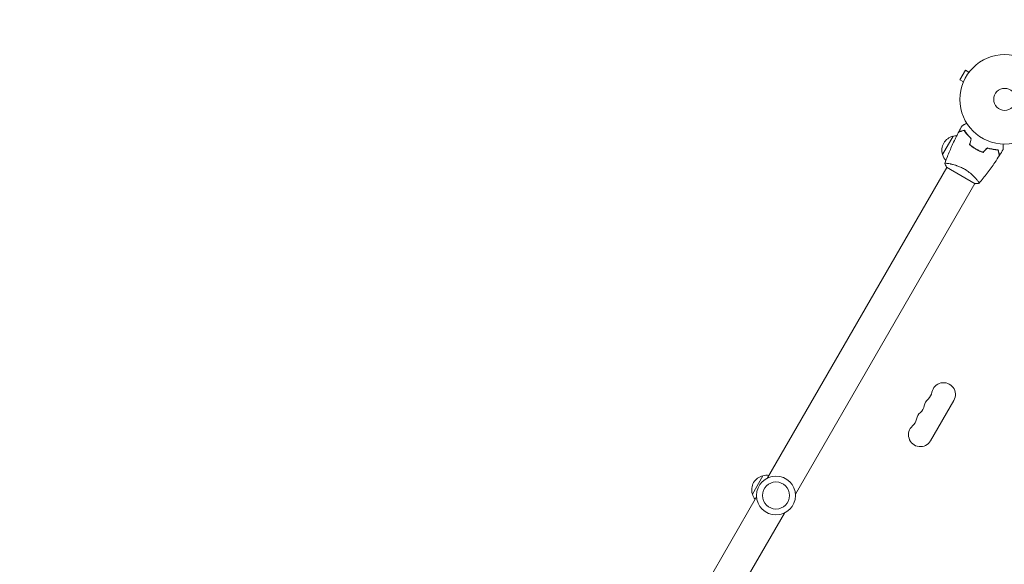
# Model space of a CAD drawing. Units: millimetres. Extents: x -5445 to 6264, y -5275 to 5734.
# Drawn here: x -1706 to -541, y 3633 to 4277 of the extents above; entities that cross this region are included whole.
import ezdxf

# ---------------------------------------------------------------- set-up
doc = ezdxf.new("R2010")
doc.units = ezdxf.units.MM
doc.header["$LTSCALE"] = 20
doc.linetypes.add('HIDDEN', pattern=[9.525, 6.35, -3.175])
for name, color, linetype in [('2d', 230, 'Continuous'), ('EN-Free_Space_Hatch', 10, 'HIDDEN'), ('EN-SafetyZone', 93, 'HIDDEN')]:
    doc.layers.add(name, color=color, linetype=linetype)

msp = doc.modelspace()

# ---------------------------------------------------------------- hatches: boundary and pattern name
at = {"layer": 'EN-Free_Space_Hatch'}
h = msp.add_hatch(dxfattribs=at)
h.set_pattern_fill('ANSI31', color=256, scale=100)
h.set_pattern_definition([(45, (-3470, -459), (-224.506, 224.506), [])])
h.paths.add_polyline_path([(-1107, 1541), (-3470, 1541, 0.432225), (-4445, 541, 0.432225), (-3470, -459), (-1107, -459, 0.414214), (-107, 541, 0.414214)])
h.paths.add_polyline_path([(5036, -1303.2, 1), (3633.1, 122.1), (2620.9, -874.1), (2038.2, -874.1, 1), (2038.2, -2874.1), (2620.9, -2874.1, 0.196856), (4023.9, -2299.4)])
h.paths.add_polyline_path([(654.7, 3960, 1), (-345.3, 3960, 1)])

# ---------------------------------------------------------------- linework, layer by layer
at = {"layer": '2d', "lineweight": 0}
for p, q in [((-587.5, 4217.4), (-594, 4206.1)), ((-583.3, 4215), (-587.5, 4217.4)), ((-582.4, 4216.1), (-582.4, 4216.2)), ((-582.4, 4216.2), (-582.4, 4216.2)), ((-589.8, 4203.7), (-594, 4206.1)), ((-590.4, 4202.3), (-590.4, 4202.4)), ((-590.4, 4202.3), (-590.4, 4202.3)), ((-614.5, 4117.7), (-602, 4139.4)), ((-586.3, 4142.6), (-586.2, 4142.8)), ((-584.6, 4140.5), (-584.5, 4140.7)), ((-577.2, 4125.4), (-577.1, 4125.6)), ((-574.9, 4124.3), (-575, 4124.1)), ((-573.3, 4123.2), (-573.2, 4123.3)), ((-609.5, 4102.5), (-821.5, 3735.2)), ((-609.9, 4102.7), (-576.1, 4083.2)), ((-606.9, 4107), (-606.9, 4107)), ((-574, 4088), (-574, 4088)), ((-576.5, 4083.5), (-788.6, 3716.2)), ((-628.6, 3779.3), (-601.1, 3826.9)), ((-839.4, 3716.2), (-826.9, 3737.8)), ((-834.4, 3712.8), (-1046.5, 3345.6)), ((-801.5, 3693.8), (-1013.5, 3326.6))]:
    msp.add_line(p, q, dxfattribs=at)
for centre, radius in [((-541, 4183), 53), ((-541, 4183), 13), ((-811.5, 3714.5), 23), ((-811.5, 3714.5), 16)]:
    msp.add_circle(centre, radius, dxfattribs=at)
for centre, radius, start, end in [((-598.3, 4122.8), 17, 102.6679, 197.3321), ((-597.4, 4122.9), 17, 91.0641, 105.8135), ((-597.9, 4122), 17, 194.1865, 221.8496), ((-613.3, 3833.9), 14, 330, 169.1099), ((-640.8, 3839.2), 14, 310.8901, 349.1099), ((-649.9, 3823.3), 14, 310.8901, 349.1099), ((-622.4, 3818), 14, 130.8901, 169.1099), ((-631.6, 3802.1), 14, 130.8901, 169.1099), ((-640.8, 3786.3), 14, 130.8901, 330), ((-659.1, 3807.4), 14, 310.8901, 349.1099), ((-822.3, 3721.4), 17, 81.3543, 105.8135), ((-823.2, 3721.3), 17, 102.6679, 197.3321), ((-822.8, 3720.5), 17, 194.1865, 218.6457)]:
    msp.add_arc(centre, radius, start, end, dxfattribs=at)
for points, knots in [([(-588.8, 4146.3), (-589.6, 4146.1), (-590.3, 4145.9), (-591.5, 4145.5), (-592.1, 4145.4), (-592.9, 4145.2), (-593.2, 4145.1), (-593.6, 4145), (-593.9, 4144.9), (-594.4, 4144.7), (-594.7, 4144.7), (-595.1, 4144.6), (-595.1, 4144.6), (-595.3, 4144.5), (-595.3, 4144.5), (-595.3, 4144.5), (-595.3, 4144.5), (-595.4, 4144.5), (-595.4, 4144.5), (-595.4, 4144.5), (-595.4, 4144.5), (-595.4, 4144.5)], [0, 0, 0, 0, 0.00350666, 0.00350666, 0.00701332, 0.00701332, 0.00876665, 0.00876665, 0.01051997, 0.01051997, 0.01402663, 0.01402663, 0.01577996, 0.01577996, 0.01753329, 0.01753329, 0.02103995, 0.02103995, 0.02454661, 0.02454661, 0.02744921, 0.02744921, 0.02744921, 0.02744921]), ([(-588.7, 4146.5), (-589.5, 4146.3), (-590.2, 4146.1), (-591.4, 4145.8), (-592, 4145.6), (-592.8, 4145.4), (-593.1, 4145.3), (-593.5, 4145.2), (-593.8, 4145.1), (-594.3, 4145), (-594.6, 4144.9), (-594.9, 4144.8), (-595, 4144.8), (-595.1, 4144.8), (-595.1, 4144.8), (-595.2, 4144.8), (-595.2, 4144.8), (-595.2, 4144.7), (-595.2, 4144.7), (-595.2, 4144.7), (-595.2, 4144.7), (-595.3, 4144.7), (-595.3, 4144.7), (-595.3, 4144.7)], [0, 0, 0, 0, 0.0035063, 0.0035063, 0.0070126, 0.0070126, 0.00876575, 0.00876575, 0.0105189, 0.0105189, 0.0140252, 0.0140252, 0.01577835, 0.01577835, 0.01665493, 0.01665493, 0.0175315, 0.0175315, 0.02103781, 0.02103781, 0.02454411, 0.02454411, 0.0274484, 0.0274484, 0.0274484, 0.0274484]), ([(-591.5, 4151.7), (-591.5, 4151.7), (-591.5, 4151.7), (-591.4, 4151.7), (-591.4, 4151.7), (-591.4, 4151.7), (-591.4, 4151.7), (-591.4, 4151.7), (-591.4, 4151.7), (-591.3, 4151.8), (-591.2, 4151.8), (-590.9, 4152), (-590.5, 4152.2), (-589.8, 4152.6), (-589.6, 4152.8), (-589, 4153.1), (-588.7, 4153.3), (-587.8, 4153.8), (-587.1, 4154.2), (-586.2, 4154.7), (-586.1, 4154.8), (-585.9, 4154.9)], [0.03093242, 0.03093242, 0.03093242, 0.03093242, 0.03756195, 0.03756195, 0.04131815, 0.04131815, 0.04225719, 0.04225719, 0.04319624, 0.04319624, 0.04507434, 0.04507434, 0.04883054, 0.04883054, 0.05070863, 0.05070863, 0.05258673, 0.05258673, 0.05634293, 0.05634293, 0.05718798, 0.05718798, 0.05718798, 0.05718798]), ([(-580.7, 4136.5), (-581.6, 4137.3), (-582.4, 4138.2), (-584, 4139.9), (-584.7, 4140.7), (-586.1, 4142.4), (-586.7, 4143.2), (-587.8, 4144.8), (-588.3, 4145.5), (-588.8, 4146.3)], [0, 0, 0, 0, 0.00398181, 0.00398181, 0.00796362, 0.00796362, 0.01194542, 0.01194542, 0.01592723, 0.01592723, 0.01592723, 0.01592723]), ([(-580.5, 4136.5), (-581.4, 4137.4), (-582.3, 4138.3), (-583.9, 4140), (-584.6, 4140.8), (-585.6, 4142.1), (-585.9, 4142.5), (-586.6, 4143.4), (-586.9, 4143.8), (-587.7, 4145), (-588.2, 4145.8), (-588.7, 4146.5)], [0, 0, 0, 0, 0.00404294, 0.00404294, 0.00808588, 0.00808588, 0.01010735, 0.01010735, 0.01212882, 0.01212882, 0.01617176, 0.01617176, 0.01617176, 0.01617176]), ([(-611.8, 4107.4), (-611.3, 4108.9), (-610.7, 4110.4), (-608.4, 4116.5), (-606.5, 4121), (-602.5, 4130.2), (-600.3, 4134.9), (-597.1, 4141.2), (-596.2, 4142.9), (-595.4, 4144.5)], [0.059168, 0.059168, 0.059168, 0.059168, 4.923383, 4.923383, 19.697356, 19.697356, 35.347317, 35.347317, 40.963534, 40.963534, 40.963534, 40.963534]), ([(-582.6, 4129.5), (-581.4, 4128.5), (-580.2, 4127.6), (-578.4, 4126.2), (-577.7, 4125.8), (-576.4, 4124.9), (-575.7, 4124.5), (-575, 4124.1)], [0, 0, 0, 0, 0.004702909, 0.004702909, 0.007054363, 0.007054363, 0.009405818, 0.009405818, 0.009405818, 0.009405818]), ([(-582.3, 4129.5), (-581.2, 4128.6), (-580, 4127.7), (-578.2, 4126.3), (-577.6, 4125.9), (-576.3, 4125.1), (-575.6, 4124.7), (-574.9, 4124.3)], [0, 0, 0, 0, 0.004616902, 0.004616902, 0.006925353, 0.006925353, 0.009233803, 0.009233803, 0.009233803, 0.009233803]), ([(-575, 4124.1), (-573.7, 4123.3), (-572.3, 4122.6), (-570.2, 4121.6), (-569.4, 4121.3), (-568, 4120.8), (-567.3, 4120.5), (-566.6, 4120.3)], [0.009405818, 0.009405818, 0.009405818, 0.009405818, 0.01410835, 0.01410835, 0.016459616, 0.016459616, 0.018810883, 0.018810883, 0.018810883, 0.018810883]), ([(-574.9, 4124.3), (-573.6, 4123.5), (-572.2, 4122.8), (-570.1, 4121.9), (-569.5, 4121.6), (-568.1, 4121), (-567.4, 4120.7), (-566.7, 4120.5)], [0.009233803, 0.009233803, 0.009233803, 0.009233803, 0.013850802, 0.013850802, 0.016159301, 0.016159301, 0.0184678, 0.0184678, 0.0184678, 0.0184678]), ([(-561.5, 4125.6), (-560.3, 4125.2), (-559.1, 4124.9), (-556.9, 4124.4), (-555.8, 4124.2), (-554.1, 4123.9), (-553.6, 4123.9), (-552.6, 4123.7), (-552.1, 4123.7), (-550.6, 4123.5), (-549.7, 4123.5), (-548.8, 4123.4)], [0, 0, 0, 0, 0.00404294, 0.00404294, 0.00808588, 0.00808588, 0.01010735, 0.01010735, 0.01212882, 0.01212882, 0.01617176, 0.01617176, 0.01617176, 0.01617176]), ([(-561.5, 4125.4), (-560.3, 4125), (-559.1, 4124.7), (-556.9, 4124.2), (-555.8, 4124), (-553.7, 4123.7), (-552.7, 4123.5), (-550.7, 4123.3), (-549.8, 4123.3), (-549, 4123.3)], [0, 0, 0, 0, 0.00398181, 0.00398181, 0.00796362, 0.00796362, 0.01194542, 0.01194542, 0.01592723, 0.01592723, 0.01592723, 0.01592723]), ([(-549, 4123.3), (-548.8, 4122.5), (-548.6, 4121.8), (-548.2, 4120.5), (-548.1, 4119.9), (-547.8, 4119.1), (-547.8, 4118.9), (-547.7, 4118.4), (-547.6, 4118.2), (-547.4, 4117.6), (-547.4, 4117.3), (-547.3, 4117), (-547.3, 4116.9), (-547.2, 4116.8), (-547.2, 4116.8), (-547.2, 4116.7), (-547.2, 4116.7), (-547.2, 4116.7), (-547.2, 4116.7), (-547.2, 4116.7), (-547.2, 4116.7), (-547.2, 4116.7)], [0, 0, 0, 0, 0.00350666, 0.00350666, 0.00701332, 0.00701332, 0.00876665, 0.00876665, 0.01051997, 0.01051997, 0.01402663, 0.01402663, 0.01577996, 0.01577996, 0.01753329, 0.01753329, 0.02103995, 0.02103995, 0.02454661, 0.02454661, 0.02744921, 0.02744921, 0.02744921, 0.02744921]), ([(-548.8, 4123.4), (-548.6, 4122.7), (-548.4, 4122), (-548.1, 4120.7), (-547.9, 4120.1), (-547.7, 4119.3), (-547.6, 4119.1), (-547.5, 4118.6), (-547.4, 4118.4), (-547.3, 4117.8), (-547.2, 4117.5), (-547.1, 4117.2), (-547.1, 4117.1), (-547.1, 4117), (-547.1, 4117), (-547.1, 4117), (-547.1, 4117), (-547.1, 4117), (-547.1, 4116.9), (-547, 4116.9), (-547, 4116.9), (-547, 4116.9), (-547, 4116.9), (-547, 4116.9)], [0, 0, 0, 0, 0.0035063, 0.0035063, 0.0070126, 0.0070126, 0.00876575, 0.00876575, 0.0105189, 0.0105189, 0.0140252, 0.0140252, 0.01577835, 0.01577835, 0.01665493, 0.01665493, 0.0175315, 0.0175315, 0.02103781, 0.02103781, 0.02454411, 0.02454411, 0.0274484, 0.0274484, 0.0274484, 0.0274484]), ([(-542.9, 4130.1), (-542.9, 4129.9), (-542.9, 4129.7), (-542.9, 4128.6), (-542.9, 4127.8), (-542.9, 4126.8), (-542.9, 4126.4), (-542.9, 4125.8), (-542.9, 4125.5), (-542.9, 4125), (-542.9, 4124.7), (-542.9, 4124.3), (-542.9, 4124.2), (-542.9, 4123.9), (-542.9, 4123.8), (-542.9, 4123.7), (-542.9, 4123.7), (-542.9, 4123.7), (-542.9, 4123.7), (-542.9, 4123.7), (-542.9, 4123.7), (-542.9, 4123.7), (-542.9, 4123.7), (-542.9, 4123.7)], [0.00292306, 0.00292306, 0.00292306, 0.00292306, 0.00379004, 0.00379004, 0.00758008, 0.00758008, 0.0094751, 0.0094751, 0.01137012, 0.01137012, 0.01326514, 0.01326514, 0.01516016, 0.01516016, 0.01705518, 0.01705518, 0.01800269, 0.01800269, 0.0189502, 0.0189502, 0.02274024, 0.02274024, 0.02935902, 0.02935902, 0.02935902, 0.02935902]), ([(-547.2, 4116.7), (-549, 4113.9), (-550.8, 4111.1), (-555.5, 4104.1), (-558.5, 4099.8), (-564.7, 4091.7), (-567.9, 4087.7), (-571.1, 4083.9)], [0, 0, 0, 0, 10.001335, 10.001335, 25.652861, 25.652861, 40.904303, 40.904303, 40.904303, 40.904303]), ([(-611.9, 4107.3), (-611.9, 4107.3), (-611.9, 4107.3), (-611.9, 4107.3), (-611.8, 4107.3), (-611.8, 4107.4), (-611.8, 4107.4), (-611.8, 4107.4), (-611.7, 4107.4), (-611.5, 4107.5), (-611.1, 4107.5), (-610.3, 4107.4), (-609.9, 4107.4), (-609.2, 4107.3), (-608.8, 4107.3), (-607.5, 4107.1), (-606.6, 4106.9), (-605.2, 4106.6), (-604.9, 4106.6), (-604.3, 4106.5), (-604, 4106.4), (-603.1, 4106.2), (-602.5, 4106), (-601.2, 4105.7), (-600.5, 4105.5), (-599.4, 4105.2), (-599.1, 4105.1), (-598.4, 4104.9), (-598, 4104.7), (-596.2, 4104.1), (-594.7, 4103.5), (-592.4, 4102.5), (-591.7, 4102.1), (-590.1, 4101.4), (-589.4, 4101), (-588.6, 4100.5)], [0.12220864, 0.12220864, 0.12220864, 0.12220864, 0.12268837, 0.12268837, 0.12524335, 0.12524335, 0.12652085, 0.12652085, 0.12779834, 0.12779834, 0.13290832, 0.13290832, 0.13546331, 0.13546331, 0.1380183, 0.1380183, 0.14312827, 0.14312827, 0.14440577, 0.14440577, 0.14568326, 0.14568326, 0.14823825, 0.14823825, 0.15079324, 0.15079324, 0.15207073, 0.15207073, 0.15334823, 0.15334823, 0.15845821, 0.15845821, 0.16101319, 0.16101319, 0.16356818, 0.16356818, 0.16356818, 0.16356818]), ([(-588.6, 4100.5), (-587.9, 4100.1), (-587.2, 4099.7), (-585.7, 4098.7), (-585, 4098.3), (-584, 4097.5), (-583.7, 4097.3), (-583, 4096.8), (-582.7, 4096.5), (-581.8, 4095.8), (-581.2, 4095.3), (-580, 4094.3), (-579.5, 4093.8), (-578.4, 4092.8), (-577.9, 4092.3), (-576.5, 4090.8), (-575.6, 4089.9), (-574.5, 4088.6), (-574.1, 4088.2), (-573.5, 4087.4), (-573.2, 4087.1), (-572.4, 4086), (-572, 4085.5), (-571.5, 4084.8), (-571.4, 4084.6), (-571.2, 4084.3), (-571.2, 4084.1), (-571.1, 4084), (-571.1, 4084), (-571.1, 4083.9), (-571.1, 4083.9), (-571.1, 4083.8), (-571.1, 4083.8), (-571.1, 4083.8), (-571.1, 4083.8), (-571.1, 4083.8)], [0.16356818, 0.16356818, 0.16356818, 0.16356818, 0.1661247, 0.1661247, 0.16868122, 0.16868122, 0.16995948, 0.16995948, 0.17123774, 0.17123774, 0.17379425, 0.17379425, 0.17635077, 0.17635077, 0.17890729, 0.17890729, 0.18402032, 0.18402032, 0.18657684, 0.18657684, 0.18913336, 0.18913336, 0.19424639, 0.19424639, 0.19680291, 0.19680291, 0.19935943, 0.19935943, 0.20063769, 0.20063769, 0.20191595, 0.20191595, 0.20447247, 0.20447247, 0.20490292, 0.20490292, 0.20490292, 0.20490292]), ([(-571.1, 4083.8), (-572.5, 4083.6), (-574, 4083.4), (-575.6, 4083.3), (-575.9, 4083.2), (-576.1, 4083.2)], [0, 0, 0, 0, 4.405133, 4.405133, 5.108724, 5.108724, 5.108724, 5.108724])]:
    msp.add_open_spline(points, degree=3, knots=knots, dxfattribs=at)
for points in [[(-595.3, 4144.7), (-594, 4147.1), (-592.8, 4149.4), (-591.5, 4151.7)], [(-582.6, 4129.5), (-581.9, 4131.8), (-581.3, 4134.1), (-580.7, 4136.5)], [(-582.3, 4129.5), (-581.7, 4131.9), (-581.1, 4134.2), (-580.5, 4136.5)], [(-566.7, 4120.5), (-565, 4122.2), (-563.2, 4123.9), (-561.5, 4125.6)], [(-566.6, 4120.3), (-564.9, 4122), (-563.2, 4123.7), (-561.5, 4125.4)], [(-542.9, 4123.7), (-544.3, 4121.4), (-545.6, 4119.1), (-547, 4116.9)], [(-611.9, 4107.3), (-611.9, 4107.3), (-611.9, 4107.3), (-611.9, 4107.3)], [(-609.9, 4102.7), (-610.6, 4104.2), (-611.3, 4105.8), (-611.9, 4107.3)]]:
    msp.add_open_spline(points, degree=3, dxfattribs=at)
at = {"layer": 'EN-SafetyZone'}
msp.add_lwpolyline([(2757.7, -3778.7, -0.146675), (1885.6, -3960.1), (1076.5, -4809.3, -0.376201), (-892.8, -4986.9), (-1268.1, -4713.5, -0.374868), (-1705.7, -2790.6), (-1038.4, -1550.2, -0.171093), (-2020.1, -1234.9), (-2524.7, -1234.9, -0.213476), (-3643, -734.9), (-4445, -734.9, -0.414214), (-5445, 265.1), (-5445, 817.1, -0.414214), (-4445, 1817.1), (-3643, 1817.1, -0.098164), (-3177, 2168), (-3177, 2605.2, -0.444048), (-1508.7, 5394.8, -0.325321), (314.3, 5476.6, -0.15694), (1168.9, 5098.9, -0.338294), (2095, 2605.2)], format="xyb", dxfattribs=at)

doc.saveas('drawing.dxf')
